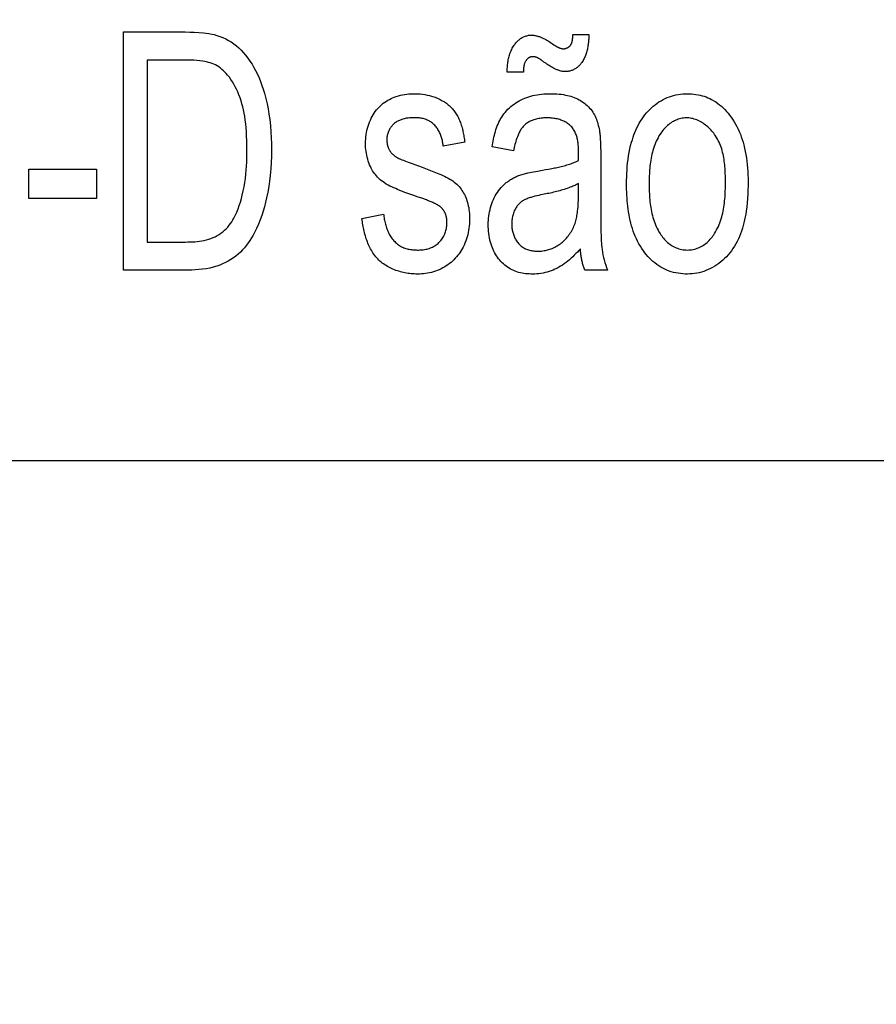
# Model space of a CAD drawing. Units: millimetres. Extents: x 0 to 1189, y 0 to 841.
# Drawn here: x 812 to 814, y 282 to 284 of the extents above; entities that cross this region are included whole.
import ezdxf

# ---------------------------------------------------------------- set-up
doc = ezdxf.new("R2010")
doc.units = ezdxf.units.MM
doc.header["$LTSCALE"] = 65.395
doc.layers.get('0').update_dxf_attribs({"linetype": 'CONTINUOUS'})
doc.layers.add('7_ALL_FEATURES', color=7, linetype='CONTINUOUS')
doc.layers.add('DEF_DRAFT_DIM', color=7, linetype='CONTINUOUS')
doc.styles.add('TEXTSTYLE_2', font='ar_wgl__.ttf')
doc.dimstyles.new('DIMSTYLE_4', dxfattribs={"dimtxt": 8.5, "dimasz": 3, "dimexe": 0.8, "dimexo": 0.2, "dimgap": 2.125, "dimtad": 1, "dimdec": 1, "dimlfac": 5, "dimdsep": 46, "dimtxsty": 'TEXTSTYLE_2', "dimblk": 'OPEN', "dimblk1": 'OPEN', "dimblk2": 'OPEN', "dimcen": 0.09, "dimazin": 2, "dimtp": 0.5, "dimtm": 0.5, "dimtfac": 1, "dimtdec": 1, "dimtofl": 0, "dimtmove": 0, "dimatfit": 3, "dimldrblk": 'OPEN', "dimfxl": 0, "dimtolj": 1, "dimarcsym": 0})

# ---------------------------------------------------------------- blocks, each defined once
blk = doc.blocks.new('*D14')
at = {"layer": 'DEF_DRAFT_DIM', "color": 2, "linetype": 'Continuous'}
for p, q in [((876.5159, 345.7268), (752.6792, 345.7268)), ((753.4792, 345.7268), (753.4792, 305.7268)), ((753.4792, 265.7268), (753.4792, 305.7268)), ((876.5159, 265.7268), (752.6792, 265.7268))]:
    blk.add_line(p, q, dxfattribs=at)
blk = doc.blocks.new('_NONE')
blk = doc.blocks.new('_OPEN')
at = {"color": 0, "linetype": 'ByBlock'}
for p, q in [((0, 0), (-1, 0.11667)), ((-1, -0.11667), (0, 0)), ((-1, 0), (0, 0))]:
    blk.add_line(p, q, dxfattribs=at)

msp = doc.modelspace()

# ---------------------------------------------------------------- linework, layer by layer
at = {"layer": '7_ALL_FEATURES', "color": 40, "linetype": 'Continuous'}
for p, q in [((812.1948, 283.9224), (812.1948, 284.4169)), ((812.1948, 284.4169), (812.3227, 284.4169)), ((813.1279, 284.4115), (813.1608, 284.4115)), ((813.0856, 284.3923), (813.0883, 284.3904)), ((813.0883, 284.3904), (813.0896, 284.3895)), ((812.244, 284.3585), (812.244, 283.9807)), ((812.322, 284.3585), (812.244, 284.3585)), ((813.0655, 284.3561), (813.064, 284.3571)), ((813.0676, 284.3545), (813.0655, 284.3561)), ((813.069, 284.3535), (813.0676, 284.3545)), ((813.025, 284.3336), (812.9913, 284.3336)), ((812.9031, 284.1881), (812.8585, 284.1801)), ((813.0044, 284.1704), (812.9598, 284.1784)), ((813.1853, 284.1714), (813.1854, 284.1642)), ((813.1854, 284.1642), (813.1854, 284.157)), ((813.1854, 284.157), (813.1854, 284.0725)), ((812.7919, 284.1443), (812.8151, 284.1359)), ((811.9985, 284.0708), (811.9985, 284.1319)), ((811.9985, 284.1319), (812.1386, 284.1319)), ((812.1386, 284.1319), (812.1386, 284.0708)), ((813.1392, 284.0799), (813.1392, 284.1021)), ((812.814, 284.0715), (812.8062, 284.0741)), ((812.1386, 284.0708), (811.9985, 284.0708)), ((812.6897, 284.0293), (812.7348, 284.0388)), ((813.1856, 284.0169), (813.1857, 284.0083)), ((812.244, 283.9807), (812.3233, 283.9807)), ((812.3288, 283.9224), (812.1948, 283.9224)), ((813.1998, 283.9224), (813.1521, 283.9224))]:
    msp.add_line(p, q, dxfattribs=at)
at = {"layer": '7_ALL_FEATURES', "color": 7, "linetype": 'Continuous'}
msp.add_line((806.6628, 283.5268), (823.6628, 283.5268), dxfattribs=at)
at = {"layer": '7_ALL_FEATURES', "color": 40, "linetype": 'Continuous'}
for points in [[(812.3227, 284.4169), (812.3323, 284.4168), (812.3419, 284.4165), (812.3514, 284.416), (812.361, 284.4151), (812.3666, 284.4144), (812.3723, 284.4136), (812.3779, 284.4126), (812.3834, 284.4113), (812.3889, 284.4098), (812.3951, 284.4078), (812.4012, 284.4054), (812.4071, 284.4026), (812.4129, 284.3995), (812.4185, 284.3961), (812.4239, 284.3923), (812.4291, 284.3882), (812.4341, 284.3838), (812.4389, 284.3792), (812.4434, 284.3743), (812.4484, 284.3686), (812.453, 284.3626), (812.4574, 284.3564), (812.4616, 284.35), (812.4654, 284.3434), (812.4691, 284.3368), (812.4728, 284.3292), (812.4762, 284.3216), (812.4794, 284.3138), (812.4823, 284.3059), (812.4849, 284.2979), (812.4873, 284.2899), (812.4902, 284.279), (812.4928, 284.268), (812.4949, 284.257), (812.4968, 284.2459), (812.4983, 284.2348), (812.4997, 284.2223), (812.5007, 284.2098), (812.5014, 284.1973), (812.5018, 284.1848), (812.502, 284.1723), (812.5019, 284.159), (812.5014, 284.1457), (812.5006, 284.1324), (812.4995, 284.1192), (812.4981, 284.1074), (812.4964, 284.0957), (812.4944, 284.0841), (812.492, 284.0725), (812.4898, 284.0632), (812.4874, 284.0539), (812.4847, 284.0447), (812.4818, 284.0357), (812.4785, 284.0267), (812.4749, 284.0178), (812.471, 284.0091), (812.4667, 284.0005), (812.4637, 283.9949), (812.4605, 283.9895), (812.4572, 283.9841), (812.4537, 283.9789), (812.4499, 283.9739), (812.446, 283.969), (812.4419, 283.9643), (812.4375, 283.9598), (812.4329, 283.9556), (812.428, 283.9515), (812.4229, 283.9478), (812.4176, 283.9442), (812.412, 283.941), (812.4064, 283.9381), (812.4006, 283.9354), (812.3946, 283.933), (812.3886, 283.9308), (812.3813, 283.9287), (812.374, 283.9268), (812.3665, 283.9254), (812.359, 283.9242), (812.3515, 283.9234), (812.3439, 283.9228), (812.3364, 283.9225), (812.3288, 283.9224)], [(812.9913, 284.3336), (812.9913, 284.3361), (812.9913, 284.3387), (812.9914, 284.3412), (812.9916, 284.3437), (812.9918, 284.3463), (812.992, 284.3488), (812.9923, 284.3514), (812.9926, 284.3539), (812.993, 284.3565), (812.9935, 284.359), (812.994, 284.3615), (812.9946, 284.364), (812.9953, 284.3664), (812.996, 284.3689), (812.9968, 284.3713), (812.9976, 284.3737), (812.9986, 284.3761), (812.9996, 284.3784), (813.0006, 284.3807), (813.0018, 284.383), (813.003, 284.3852), (813.0043, 284.3873), (813.0057, 284.3895), (813.0068, 284.391), (813.008, 284.3926), (813.0092, 284.3941), (813.0104, 284.3955), (813.0117, 284.397), (813.013, 284.3983), (813.0144, 284.3996), (813.0159, 284.4009), (813.0174, 284.4021), (813.0189, 284.4032), (813.0205, 284.4043), (813.0222, 284.4052), (813.0237, 284.4061), (813.0253, 284.4069), (813.027, 284.4076), (813.0287, 284.4082), (813.0304, 284.4088), (813.0321, 284.4092), (813.0338, 284.4096), (813.0356, 284.41), (813.0374, 284.4102), (813.0392, 284.4104), (813.0409, 284.4105), (813.0427, 284.4104), (813.0444, 284.4104), (813.0462, 284.4102), (813.0479, 284.4099), (813.0496, 284.4096), (813.0513, 284.4092), (813.053, 284.4088), (813.0547, 284.4083), (813.0564, 284.4078), (813.058, 284.4072), (813.0597, 284.4066), (813.0613, 284.4059), (813.0638, 284.4048), (813.0664, 284.4036), (813.0689, 284.4023), (813.0713, 284.401), (813.0738, 284.3997), (813.0762, 284.3983), (813.0785, 284.3968), (813.0809, 284.3953), (813.0832, 284.3938), (813.0856, 284.3923)], [(813.1608, 284.4115), (813.1607, 284.4092), (813.1607, 284.4069), (813.1606, 284.4046), (813.1604, 284.4022), (813.1603, 284.3999), (813.1601, 284.3976), (813.1598, 284.3952), (813.1596, 284.3929), (813.1593, 284.3905), (813.1589, 284.3882), (813.1585, 284.3859), (813.1581, 284.3836), (813.1576, 284.3813), (813.1571, 284.379), (813.1565, 284.3768), (813.1559, 284.3745), (813.1552, 284.3723), (813.1545, 284.3701), (813.1537, 284.3679), (813.1528, 284.3658), (813.1519, 284.3637), (813.1509, 284.3616), (813.1498, 284.3596), (813.1487, 284.3576), (813.1474, 284.3557), (813.1461, 284.3538), (813.1451, 284.3523), (813.144, 284.3509), (813.1429, 284.3495), (813.1417, 284.3482), (813.1404, 284.3469), (813.1391, 284.3457), (813.1378, 284.3445), (813.1364, 284.3433), (813.135, 284.3422), (813.1336, 284.3412), (813.1321, 284.3402), (813.1305, 284.3394), (813.129, 284.3386), (813.1275, 284.3379), (813.1259, 284.3372), (813.1243, 284.3366), (813.1227, 284.3361), (813.1211, 284.3357), (813.1194, 284.3353), (813.1178, 284.335), (813.1161, 284.3348), (813.1144, 284.3346), (813.1127, 284.3346), (813.1111, 284.3346), (813.1093, 284.3347), (813.1076, 284.3348), (813.1059, 284.3351), (813.1042, 284.3354), (813.1025, 284.3358), (813.1008, 284.3363), (813.0991, 284.3368), (813.0975, 284.3374), (813.0958, 284.338), (813.0942, 284.3386), (813.0926, 284.3393), (813.0901, 284.3405), (813.0876, 284.3417), (813.0852, 284.343), (813.0828, 284.3444), (813.0804, 284.3458), (813.0781, 284.3472), (813.0758, 284.3487), (813.0735, 284.3503), (813.0712, 284.3519), (813.069, 284.3535)], [(813.0896, 284.3895), (813.0903, 284.389), (813.091, 284.3886), (813.0918, 284.3881), (813.0925, 284.3876), (813.0932, 284.3872), (813.0939, 284.3868), (813.0946, 284.3863), (813.0954, 284.3859), (813.0961, 284.3855), (813.0969, 284.3851), (813.0976, 284.3848), (813.0984, 284.3844), (813.0991, 284.3841), (813.0999, 284.3838), (813.1006, 284.3835), (813.1014, 284.3832), (813.1022, 284.383), (813.103, 284.3828), (813.1037, 284.3826), (813.1045, 284.3824), (813.1053, 284.3823), (813.1061, 284.3822), (813.1069, 284.3821), (813.1077, 284.3821), (813.1085, 284.3821), (813.1093, 284.3822), (813.1101, 284.3822), (813.1108, 284.3823), (813.1116, 284.3825), (813.1124, 284.3827), (813.1131, 284.3829), (813.1139, 284.3831), (813.1146, 284.3834), (813.1153, 284.3837), (813.1161, 284.384), (813.1168, 284.3844), (813.1175, 284.3847), (813.1181, 284.3852), (813.1188, 284.3856), (813.1194, 284.386), (813.12, 284.3865), (813.1206, 284.387), (813.1211, 284.3876), (813.1217, 284.3881), (813.1222, 284.3887), (813.1226, 284.3893), (813.1231, 284.3899), (813.1235, 284.3906), (813.1239, 284.3912), (813.1242, 284.3919), (813.1245, 284.3926), (813.1248, 284.3933), (813.1251, 284.394), (813.1254, 284.3948), (813.1256, 284.3955), (813.1258, 284.3963), (813.126, 284.3971), (813.1262, 284.3978), (813.1264, 284.3986), (813.1265, 284.3994), (813.1267, 284.4002), (813.1268, 284.401), (813.1269, 284.4018), (813.127, 284.4026), (813.1271, 284.4035), (813.1272, 284.4043), (813.1273, 284.4051), (813.1273, 284.4059), (813.1276, 284.4091)], [(813.1276, 284.4091), (813.1277, 284.4099), (813.1278, 284.4107), (813.1279, 284.4115)], [(813.064, 284.3571), (813.0633, 284.3577), (813.0625, 284.3582), (813.0618, 284.3587), (813.061, 284.3592), (813.0603, 284.3597), (813.0595, 284.3602), (813.0588, 284.3607), (813.058, 284.3612), (813.0572, 284.3616), (813.0565, 284.3621), (813.0557, 284.3625), (813.0549, 284.3629), (813.0541, 284.3633), (813.0533, 284.3636), (813.0525, 284.3639), (813.0517, 284.3643), (813.0509, 284.3645), (813.0501, 284.3648), (813.0492, 284.365), (813.0484, 284.3652), (813.0476, 284.3653), (813.0467, 284.3654), (813.0459, 284.3655), (813.045, 284.3656), (813.0442, 284.3656), (813.0434, 284.3655), (813.0427, 284.3655), (813.042, 284.3654), (813.0413, 284.3652), (813.0405, 284.3651), (813.0398, 284.3649), (813.0391, 284.3647), (813.0384, 284.3644), (813.0378, 284.3642), (813.0371, 284.3638), (813.0364, 284.3635), (813.0358, 284.3631), (813.0351, 284.3627), (813.0345, 284.3622), (813.0339, 284.3617), (813.0333, 284.3612), (813.0328, 284.3606), (813.0322, 284.36), (813.0317, 284.3594), (813.0312, 284.3588), (813.0307, 284.3582), (813.0303, 284.3575), (813.0297, 284.3567), (813.0292, 284.3558), (813.0287, 284.3549), (813.0283, 284.3539), (813.0279, 284.353), (813.0275, 284.352), (813.0272, 284.3511), (813.0268, 284.3501), (813.0266, 284.3491), (813.0263, 284.3481), (813.0261, 284.3471), (813.0259, 284.3461), (813.0257, 284.345), (813.0255, 284.344), (813.0254, 284.343), (813.0253, 284.3419), (813.0252, 284.3409), (813.0251, 284.3398), (813.025, 284.3388), (813.025, 284.3378), (813.025, 284.3367), (813.0249, 284.3357), (813.025, 284.3346), (813.025, 284.3336)], [(812.3233, 283.9807), (812.3282, 283.9808), (812.3331, 283.9809), (812.338, 283.981), (812.3429, 283.9813), (812.3478, 283.9818), (812.3527, 283.9823), (812.3575, 283.9831), (812.3623, 283.984), (812.3671, 283.9851), (812.3717, 283.9864), (812.3763, 283.988), (812.3809, 283.9898), (812.3851, 283.9918), (812.3893, 283.994), (812.3933, 283.9965), (812.3972, 283.9992), (812.4009, 284.0021), (812.4045, 284.0052), (812.408, 284.0084), (812.4112, 284.0119), (812.4142, 284.0155), (812.4169, 284.0191), (812.4194, 284.0228), (812.4218, 284.0266), (812.424, 284.0305), (812.426, 284.0345), (812.428, 284.0386), (812.4298, 284.0427), (812.4326, 284.0496), (812.4352, 284.0567), (812.4375, 284.0637), (812.4396, 284.0709), (812.4415, 284.0781), (812.4435, 284.0867), (812.4452, 284.0953), (812.4466, 284.104), (812.4478, 284.1128), (812.4488, 284.1215), (812.4496, 284.1298), (812.4502, 284.1381), (812.4506, 284.1464), (812.4509, 284.1553), (812.4511, 284.1643), (812.4512, 284.1733), (812.4511, 284.1824), (812.4509, 284.1916), (812.4505, 284.2007), (812.45, 284.2099), (812.4494, 284.2179), (812.4486, 284.2259), (812.4476, 284.2339), (812.4464, 284.2419), (812.4453, 284.2484), (812.4439, 284.2549), (812.4425, 284.2613), (812.4408, 284.2677), (812.4389, 284.2741), (812.4369, 284.2803), (812.4346, 284.2865), (812.4321, 284.2926), (812.4296, 284.2979), (812.427, 284.3031), (812.4242, 284.3082), (812.4212, 284.3132), (812.418, 284.3181), (812.4146, 284.3228), (812.4109, 284.3274), (812.4082, 284.3305), (812.4053, 284.3336), (812.4024, 284.3365), (812.3993, 284.3393), (812.396, 284.3419), (812.3927, 284.3443), (812.3892, 284.3465), (812.3856, 284.3484), (812.3821, 284.35), (812.3786, 284.3514), (812.3749, 284.3526), (812.3712, 284.3537), (812.3674, 284.3546), (812.3636, 284.3553), (812.3598, 284.356), (812.3535, 284.3568), (812.3472, 284.3575), (812.3409, 284.358), (812.3346, 284.3583), (812.3283, 284.3584), (812.322, 284.3585)], [(812.8062, 284.0741), (812.7976, 284.0771), (812.7891, 284.0801), (812.7806, 284.0832), (812.7722, 284.0865), (812.7638, 284.0899), (812.7598, 284.0916), (812.7558, 284.0933), (812.7519, 284.0951), (812.748, 284.097), (812.7442, 284.099), (812.7404, 284.1011), (812.7367, 284.1034), (812.7336, 284.1055), (812.7306, 284.1077), (812.7277, 284.1101), (812.7249, 284.1126), (812.7222, 284.1153), (812.7197, 284.118), (812.7176, 284.1206), (812.7156, 284.1232), (812.7137, 284.1259), (812.712, 284.1287), (812.7103, 284.1315), (812.7088, 284.1344), (812.7073, 284.1374), (812.7057, 284.1412), (812.7042, 284.145), (812.7028, 284.1489), (812.7017, 284.1528), (812.7006, 284.1568), (812.6997, 284.1608), (812.699, 284.1649), (812.6983, 284.169), (812.6979, 284.1731), (812.6975, 284.1772), (812.6973, 284.1814), (812.6973, 284.1855), (812.6974, 284.1901), (812.6976, 284.1946), (812.698, 284.1992), (812.6986, 284.2037), (812.6993, 284.2081), (812.7002, 284.2126), (812.7013, 284.217), (812.7025, 284.2213), (812.7039, 284.2256), (812.7055, 284.2299), (812.7072, 284.2338), (812.709, 284.2376), (812.7109, 284.2413), (812.713, 284.2449), (812.7153, 284.2485), (812.7175, 284.2518), (812.7199, 284.2549), (812.7225, 284.258), (812.7252, 284.2609), (812.728, 284.2637), (812.7309, 284.2664), (812.734, 284.2689), (812.7372, 284.2712), (812.7405, 284.2734), (812.7437, 284.2753), (812.7469, 284.277), (812.7502, 284.2786), (812.7535, 284.2801), (812.7569, 284.2814), (812.7611, 284.2829), (812.7654, 284.2842), (812.7697, 284.2854), (812.7741, 284.2863), (812.7785, 284.2871), (812.7829, 284.2878), (812.7874, 284.2883), (812.7919, 284.2886), (812.7964, 284.2887), (812.8012, 284.2887), (812.806, 284.2886), (812.8108, 284.2882), (812.8156, 284.2877), (812.8203, 284.287), (812.825, 284.286), (812.8297, 284.285), (812.8343, 284.2837), (812.8389, 284.2822)], [(812.8389, 284.2822), (812.8416, 284.2812), (812.8442, 284.2802), (812.8469, 284.2791), (812.8495, 284.2779), (812.8521, 284.2766), (812.8543, 284.2755), (812.8565, 284.2742), (812.8587, 284.273), (812.8609, 284.2716), (812.863, 284.2702), (812.865, 284.2688), (812.8671, 284.2672), (812.869, 284.2656), (812.871, 284.264), (812.8728, 284.2623), (812.8745, 284.2606), (812.8762, 284.2589), (812.8777, 284.2572), (812.8793, 284.2554), (812.8808, 284.2535), (812.8822, 284.2516), (812.8836, 284.2497), (812.8849, 284.2477), (812.8861, 284.2457), (812.8873, 284.2437), (812.8887, 284.2412), (812.8899, 284.2388), (812.8911, 284.2363), (812.8922, 284.2338), (812.8932, 284.2312), (812.8942, 284.2287), (812.8951, 284.2261), (812.896, 284.2234), (812.8968, 284.2208), (812.8975, 284.2181), (812.8982, 284.2154), (812.8989, 284.2127), (812.8995, 284.21), (812.9, 284.2073), (812.9006, 284.2045), (812.901, 284.2018), (812.9015, 284.1991), (812.9019, 284.1963), (812.9023, 284.1936), (812.9027, 284.1909), (812.9031, 284.1881)], [(812.9598, 284.1784), (812.9605, 284.1824), (812.9612, 284.1864), (812.9619, 284.1904), (812.9627, 284.1944), (812.9636, 284.1984), (812.9646, 284.2024), (812.9656, 284.2064), (812.9667, 284.2103), (812.9679, 284.2142), (812.9693, 284.218), (812.9707, 284.2218), (812.9723, 284.2256), (812.9739, 284.2293), (812.9758, 284.2329), (812.9777, 284.2364), (812.9798, 284.2399), (812.9821, 284.2434), (812.9846, 284.2468), (812.9873, 284.25), (812.99, 284.2532), (812.9929, 284.2563), (812.996, 284.2592), (812.9991, 284.262), (813.0024, 284.2647), (813.0058, 284.2673), (813.0092, 284.2697), (813.0128, 284.2719), (813.0164, 284.2741), (813.0202, 284.276), (813.0241, 284.2778), (813.028, 284.2795), (813.032, 284.281), (813.0361, 284.2824), (813.0402, 284.2836), (813.0444, 284.2847), (813.0486, 284.2856), (813.0532, 284.2864), (813.0578, 284.2872), (813.0624, 284.2877), (813.0671, 284.2882), (813.0718, 284.2885), (813.0765, 284.2887), (813.0812, 284.2887), (813.0857, 284.2887), (813.0902, 284.2886), (813.0946, 284.2883), (813.0991, 284.288), (813.1036, 284.2875), (813.108, 284.2868), (813.1124, 284.286), (813.1161, 284.2852), (813.1197, 284.2843), (813.1233, 284.2833), (813.1268, 284.2822), (813.1303, 284.2809), (813.1338, 284.2795), (813.1372, 284.2779), (813.1403, 284.2763), (813.1434, 284.2745), (813.1464, 284.2727), (813.1493, 284.2707), (813.1521, 284.2686), (813.1548, 284.2664), (813.1575, 284.264), (813.16, 284.2616), (813.1624, 284.259), (813.1647, 284.2564), (813.1668, 284.2536), (813.1688, 284.2507), (813.1706, 284.2479), (813.1722, 284.2449), (813.1737, 284.2419), (813.1751, 284.2388), (813.1764, 284.2357), (813.1775, 284.2325), (813.1786, 284.2293), (813.1795, 284.226), (813.1804, 284.2227), (813.1812, 284.2194), (813.1819, 284.2161), (813.1825, 284.2127), (813.183, 284.2094)], [(813.2391, 284.1015), (813.2391, 284.1088), (813.2393, 284.116), (813.2396, 284.1233), (813.24, 284.1306), (813.2405, 284.1379), (813.2412, 284.1451), (813.2421, 284.1524), (813.2432, 284.1596), (813.2444, 284.1668), (813.2459, 284.1739), (813.2475, 284.181), (813.2494, 284.1881), (813.251, 284.1932), (813.2526, 284.1982), (813.2544, 284.2032), (813.2564, 284.2081), (813.2584, 284.213), (813.2606, 284.2178), (813.263, 284.2226), (813.2655, 284.2272), (813.2682, 284.2318), (813.2711, 284.2362), (813.2741, 284.2406), (813.2772, 284.2448), (813.2806, 284.2489), (813.2838, 284.2525), (813.2873, 284.2561), (813.2908, 284.2595), (813.2945, 284.2628), (813.2983, 284.2659), (813.3022, 284.2688), (813.3063, 284.2716), (813.3105, 284.2742), (813.3148, 284.2766), (813.3191, 284.2787), (813.3234, 284.2806), (813.3278, 284.2823), (813.3322, 284.2838), (813.3367, 284.2851), (813.3412, 284.2862), (813.346, 284.2872), (813.3508, 284.2879), (813.3556, 284.2884), (813.3604, 284.2886), (813.3652, 284.2887), (813.3697, 284.2887), (813.3741, 284.2884), (813.3786, 284.288), (813.383, 284.2874), (813.3873, 284.2867), (813.3917, 284.2857), (813.3958, 284.2846), (813.3999, 284.2834), (813.4039, 284.2819), (813.4079, 284.2803), (813.4118, 284.2786), (813.4156, 284.2766), (813.4199, 284.2742), (813.4241, 284.2715), (813.4282, 284.2687), (813.4321, 284.2657), (813.4359, 284.2625), (813.4396, 284.2591), (813.4431, 284.2556), (813.4465, 284.252), (813.4498, 284.2482), (813.4529, 284.2443), (813.4559, 284.2403), (813.4592, 284.2355), (813.4624, 284.2306), (813.4653, 284.2256), (813.468, 284.2205), (813.4706, 284.2153), (813.473, 284.21), (813.4752, 284.2047), (813.4772, 284.1992), (813.4791, 284.1938), (813.4808, 284.1882), (813.4823, 284.1826), (813.484, 284.1759), (813.4855, 284.169), (813.4868, 284.1622), (813.4879, 284.1553), (813.4888, 284.1483), (813.4896, 284.1414), (813.4901, 284.1344), (813.4906, 284.1274), (813.4909, 284.1205), (813.4911, 284.1135), (813.4911, 284.1065)], [(812.8585, 284.1801), (812.8582, 284.1823), (812.8579, 284.1845), (812.8575, 284.1867), (812.8571, 284.189), (812.8567, 284.1912), (812.8561, 284.1934), (812.8556, 284.1956), (812.8549, 284.1978), (812.8542, 284.2), (812.8535, 284.2021), (812.8527, 284.2042), (812.8518, 284.2063), (812.8509, 284.2084), (812.8498, 284.2104), (812.8488, 284.2124), (812.8476, 284.2143), (812.8464, 284.2162), (812.8451, 284.2181), (812.8438, 284.2198), (812.8424, 284.2215), (812.8408, 284.2232), (812.8393, 284.2247), (812.8378, 284.2261), (812.8361, 284.2275), (812.8344, 284.2288), (812.8327, 284.23), (812.8309, 284.2312), (812.829, 284.2322), (812.8272, 284.2332), (812.8252, 284.2341), (812.8233, 284.2349), (812.8212, 284.2357), (812.8191, 284.2363), (812.817, 284.2369), (812.8149, 284.2373), (812.8128, 284.2377), (812.8106, 284.2381), (812.8084, 284.2383), (812.8063, 284.2385), (812.8041, 284.2387), (812.8019, 284.2388), (812.7997, 284.2388), (812.7974, 284.2389), (812.7951, 284.2388), (812.7928, 284.2388), (812.7905, 284.2387), (812.7883, 284.2385), (812.786, 284.2382), (812.7838, 284.2379), (812.7815, 284.2376), (812.7793, 284.2371), (812.7771, 284.2366), (812.7749, 284.236), (812.7727, 284.2354), (812.771, 284.2347), (812.7692, 284.234), (812.7674, 284.2333), (812.7657, 284.2325), (812.764, 284.2316), (812.7624, 284.2307), (812.7607, 284.2296), (812.7592, 284.2286), (812.7577, 284.2274), (812.7562, 284.2262), (812.7548, 284.225), (812.7535, 284.2237), (812.7523, 284.2223), (812.7511, 284.2209), (812.75, 284.2195), (812.7489, 284.218), (812.748, 284.2165), (812.747, 284.2149), (812.7462, 284.2132), (812.7454, 284.2116), (812.7447, 284.2099), (812.744, 284.2081), (812.7434, 284.2062), (812.7428, 284.2043), (812.7424, 284.2023), (812.742, 284.2004), (812.7417, 284.1984), (812.7415, 284.1965), (812.7414, 284.1945), (812.7413, 284.1925), (812.7414, 284.1905), (812.7415, 284.1885), (812.7418, 284.1865)], [(813.1394, 284.1656), (813.1394, 284.1678), (813.1394, 284.1701), (813.1393, 284.1724), (813.1392, 284.1747), (813.1391, 284.177), (813.139, 284.1794), (813.1388, 284.1817), (813.1386, 284.184), (813.1383, 284.1864), (813.138, 284.1887), (813.1376, 284.191), (813.1372, 284.1933), (813.1367, 284.1955), (813.1362, 284.1978), (813.1356, 284.2), (813.1349, 284.2021), (813.1341, 284.2043), (813.1333, 284.2064), (813.1324, 284.2084), (813.1314, 284.2104), (813.1303, 284.2124), (813.1292, 284.2143), (813.1279, 284.2161), (813.1266, 284.2179), (813.1251, 284.2196), (813.1236, 284.2212), (813.122, 284.2227), (813.1203, 284.2242), (813.1186, 284.2256), (813.1167, 284.2269), (813.1148, 284.2282), (813.1129, 284.2293), (813.1109, 284.2304), (813.1089, 284.2315), (813.1069, 284.2324), (813.1048, 284.2333), (813.1025, 284.2341), (813.1002, 284.2349), (813.0978, 284.2356), (813.0955, 284.2362), (813.0931, 284.2367), (813.0908, 284.2371), (813.0881, 284.2375), (813.0854, 284.2379), (813.0827, 284.2381), (813.0801, 284.2383), (813.0774, 284.2384), (813.0746, 284.2384), (813.0721, 284.2384), (813.0695, 284.2384), (813.0669, 284.2383), (813.0643, 284.2381), (813.0618, 284.2378), (813.0592, 284.2375), (813.0567, 284.2371), (813.0541, 284.2367), (813.0516, 284.2361), (813.0491, 284.2354), (813.0466, 284.2347), (813.0447, 284.234), (813.0428, 284.2332), (813.0408, 284.2324), (813.039, 284.2315), (813.0371, 284.2306), (813.0353, 284.2296), (813.0336, 284.2285), (813.0318, 284.2273), (813.0302, 284.2261), (813.0286, 284.2248), (813.0271, 284.2234), (813.0257, 284.2219), (813.0243, 284.2204), (813.023, 284.2188), (813.0217, 284.2172), (813.0206, 284.2155), (813.0194, 284.2138), (813.0184, 284.212), (813.0173, 284.2102), (813.0164, 284.2083), (813.0155, 284.2064), (813.0146, 284.2046), (813.0138, 284.2026), (813.0125, 284.1995), (813.0113, 284.1963), (813.0102, 284.1932), (813.0092, 284.1899), (813.0082, 284.1867), (813.0073, 284.1835), (813.0065, 284.1802), (813.0058, 284.177), (813.0051, 284.1737), (813.0044, 284.1704)], [(813.4443, 284.1037), (813.4443, 284.1074), (813.4443, 284.1111), (813.4442, 284.1148), (813.4441, 284.1185), (813.444, 284.1223), (813.4439, 284.1261), (813.4437, 284.1298), (813.4434, 284.1336), (813.4432, 284.1373), (813.4428, 284.1411), (813.4424, 284.1448), (813.4419, 284.1486), (813.4414, 284.1523), (813.4408, 284.156), (813.4401, 284.1597), (813.4393, 284.1633), (813.4384, 284.1669), (813.4375, 284.1705), (813.4364, 284.1741), (813.4352, 284.1776), (813.434, 284.1811), (813.4326, 284.1846), (813.4311, 284.188), (813.4294, 284.1913), (813.4277, 284.1946), (813.4258, 284.1979), (813.4238, 284.2011), (813.4216, 284.2042), (813.4199, 284.2066), (813.418, 284.2089), (813.4161, 284.2112), (813.414, 284.2135), (813.4119, 284.2157), (813.4098, 284.2178), (813.4075, 284.2198), (813.4052, 284.2218), (813.4029, 284.2237), (813.4004, 284.2255), (813.398, 284.2272), (813.3954, 284.2288), (813.3929, 284.2303), (813.3902, 284.2317), (813.3876, 284.233), (813.3849, 284.2342), (813.3822, 284.2352), (813.3794, 284.2361), (813.3766, 284.2369), (813.3738, 284.2375), (813.371, 284.238), (813.3681, 284.2383), (813.3652, 284.2384), (813.3625, 284.2384), (813.3598, 284.2383), (813.3571, 284.238), (813.3544, 284.2376), (813.3517, 284.2371), (813.3491, 284.2364), (813.3464, 284.2356), (813.3438, 284.2347), (813.3413, 284.2337), (813.3388, 284.2325), (813.3363, 284.2313), (813.3339, 284.23), (813.3314, 284.2283), (813.3289, 284.2266), (813.3265, 284.2248), (813.3241, 284.2228), (813.3219, 284.2208), (813.3197, 284.2187), (813.3177, 284.2164), (813.3157, 284.2142), (813.3137, 284.2118), (813.3119, 284.2094), (813.3101, 284.2069), (813.3085, 284.2044), (813.3063, 284.2009), (813.3043, 284.1974), (813.3024, 284.1938), (813.3007, 284.1902), (813.299, 284.1864), (813.2975, 284.1827), (813.2961, 284.1788), (813.2949, 284.175), (813.2937, 284.171), (813.2926, 284.1671), (813.2916, 284.1631), (813.2908, 284.159), (813.29, 284.155), (813.2893, 284.1509), (813.2886, 284.1468), (813.2881, 284.1427), (813.2876, 284.1386), (813.2872, 284.1344), (813.2869, 284.1303), (813.2866, 284.1261), (813.2864, 284.122), (813.2862, 284.1179), (813.2861, 284.1137), (813.286, 284.1096), (813.2859, 284.1056), (813.2859, 284.1015)], [(813.183, 284.2094), (813.1833, 284.2076), (813.1835, 284.2057), (813.1837, 284.2038), (813.1839, 284.202), (813.184, 284.2001), (813.1843, 284.1965), (813.1845, 284.1929), (813.1847, 284.1893), (813.1849, 284.1857), (813.185, 284.1821), (813.1851, 284.1785), (813.1852, 284.175), (813.1853, 284.1714)], [(812.7418, 284.1865), (812.7419, 284.1855), (812.7421, 284.1845), (812.7423, 284.1835), (812.7425, 284.1825), (812.7428, 284.1815), (812.743, 284.1806), (812.7433, 284.1796), (812.7436, 284.1786), (812.744, 284.1777), (812.7443, 284.1768), (812.7447, 284.1758), (812.7451, 284.1749), (812.7456, 284.174), (812.746, 284.1731), (812.7465, 284.1722), (812.747, 284.1713), (812.7476, 284.1704), (812.7481, 284.1696), (812.7487, 284.1687), (812.7493, 284.1679), (812.75, 284.167), (812.7506, 284.1662), (812.7513, 284.1654), (812.752, 284.1647), (812.7528, 284.1639), (812.7535, 284.1631), (812.7543, 284.1624), (812.755, 284.1617), (812.7558, 284.161), (812.7566, 284.1603), (812.7575, 284.1597), (812.7583, 284.1591), (812.7591, 284.1584), (812.76, 284.1578), (812.7609, 284.1573), (812.7617, 284.1567), (812.7626, 284.1562), (812.7635, 284.1556), (812.7644, 284.1551)], [(812.7644, 284.1551), (812.7654, 284.1547), (812.7665, 284.1542), (812.7675, 284.1537), (812.7685, 284.1533), (812.7695, 284.1529), (812.7727, 284.1516), (812.7759, 284.1504), (812.7791, 284.1491), (812.7823, 284.1479), (812.7855, 284.1467), (812.7919, 284.1443)], [(812.8151, 284.1359), (812.8253, 284.1321), (812.8356, 284.1281), (812.8458, 284.124), (812.8497, 284.1225), (812.8536, 284.1208), (812.8574, 284.1192), (812.8612, 284.1174), (812.8649, 284.1156), (812.8686, 284.1136), (812.8723, 284.1115), (812.8753, 284.1096), (812.8783, 284.1075), (812.8812, 284.1053), (812.884, 284.103), (812.8867, 284.1006), (812.8893, 284.098), (812.8915, 284.0957), (812.8936, 284.0932), (812.8955, 284.0906), (812.8974, 284.088), (812.8991, 284.0852), (812.9007, 284.0824), (812.9023, 284.0796), (812.9038, 284.0764), (812.9052, 284.0731), (812.9065, 284.0698), (812.9077, 284.0664), (812.9087, 284.063), (812.9097, 284.0596), (812.9105, 284.0561), (812.9113, 284.0521), (812.9119, 284.048), (812.9124, 284.044), (812.9128, 284.0399), (812.913, 284.0358), (812.9132, 284.0317), (812.9132, 284.0276), (812.9131, 284.023), (812.9128, 284.0185), (812.9124, 284.014), (812.9118, 284.0094), (812.9111, 284.0049), (812.9103, 284.0004), (812.9093, 283.996), (812.9081, 283.9916), (812.9068, 283.9872), (812.9053, 283.9829), (812.9036, 283.9787), (812.9018, 283.9745), (812.8998, 283.9704), (812.8979, 283.9668), (812.8958, 283.9633), (812.8936, 283.9598), (812.8913, 283.9565), (812.8888, 283.9532), (812.8862, 283.95), (812.8835, 283.947), (812.8807, 283.944), (812.8777, 283.9412), (812.8747, 283.9385), (812.8715, 283.9359), (812.8683, 283.9334), (812.8649, 283.9311), (812.8615, 283.929), (812.8578, 283.9269), (812.854, 283.925), (812.8501, 283.9232), (812.8462, 283.9216), (812.8422, 283.9202), (812.8382, 283.9189), (812.8341, 283.9178), (812.8299, 283.9169), (812.8257, 283.916), (812.8216, 283.9154), (812.8173, 283.9149), (812.8131, 283.9145), (812.8089, 283.9143), (812.8047, 283.9142)], [(813.0539, 284.1282), (813.0643, 284.1299), (813.0707, 284.131), (813.0772, 284.1322), (813.0836, 284.1334), (813.0893, 284.1346)], [(813.0893, 284.1346), (813.0922, 284.1351), (813.095, 284.1358), (813.0979, 284.1364), (813.1007, 284.137), (813.1035, 284.1377), (813.1064, 284.1384), (813.1092, 284.1391), (813.112, 284.1399), (813.1148, 284.1407), (813.1176, 284.1415), (813.1203, 284.1424), (813.1231, 284.1433), (813.1258, 284.1442), (813.1285, 284.1452), (813.1312, 284.1463), (813.1339, 284.1474), (813.1366, 284.1485), (813.1392, 284.1497)], [(812.9787, 284.0938), (812.9801, 284.0953), (812.9816, 284.0969), (812.983, 284.0984), (812.9846, 284.0998), (812.9862, 284.1013), (812.9878, 284.1027), (812.9894, 284.104), (812.9911, 284.1053), (812.9929, 284.1066), (812.9946, 284.1079), (812.9964, 284.1091), (812.9982, 284.1103), (813, 284.1114), (813.0021, 284.1126), (813.0042, 284.1138), (813.0063, 284.1149), (813.0085, 284.1159), (813.0107, 284.117), (813.0129, 284.1179), (813.0151, 284.1188), (813.0173, 284.1197), (813.0197, 284.1205), (813.0221, 284.1212), (813.0245, 284.1219), (813.0269, 284.1226), (813.0293, 284.1232), (813.0317, 284.1238), (813.0342, 284.1243), (813.0381, 284.1252), (813.042, 284.126), (813.046, 284.1268), (813.0499, 284.1275), (813.0539, 284.1282)], [(813.1431, 283.9666), (813.14, 283.9633), (813.1369, 283.9599), (813.1338, 283.9566), (813.1306, 283.9534), (813.1273, 283.9502), (813.1239, 283.9471), (813.1205, 283.9441), (813.117, 283.9411), (813.1134, 283.9383), (813.1098, 283.9356), (813.106, 283.933), (813.1022, 283.9306), (813.0983, 283.9283), (813.0943, 283.9261), (813.0904, 283.9242), (813.0864, 283.9225), (813.0824, 283.9209), (813.0783, 283.9195), (813.0741, 283.9183), (813.0699, 283.9172), (813.0657, 283.9163), (813.0614, 283.9156), (813.0571, 283.915), (813.0527, 283.9146), (813.0483, 283.9143), (813.044, 283.9142), (813.0403, 283.9143), (813.0366, 283.9144), (813.033, 283.9147), (813.0293, 283.915), (813.0257, 283.9155), (813.0221, 283.9161), (813.0186, 283.9169), (813.015, 283.9178), (813.0115, 283.9189), (813.0081, 283.9201), (813.0048, 283.9215), (813.0015, 283.923), (812.9982, 283.9247), (812.9951, 283.9265), (812.992, 283.9285), (812.9891, 283.9306), (812.9862, 283.9329), (812.9834, 283.9353), (812.9808, 283.9378), (812.9782, 283.9404), (812.9758, 283.9432), (812.9734, 283.9461), (812.9712, 283.9491), (812.9691, 283.9522), (812.9671, 283.9554), (812.9652, 283.9587), (812.9635, 283.962), (812.9619, 283.9654), (812.9605, 283.9689), (812.9591, 283.9724), (812.9579, 283.976), (812.9566, 283.9804), (812.9554, 283.9848), (812.9544, 283.9893), (812.9536, 283.9939), (812.953, 283.9984), (812.9525, 284.003), (812.9522, 284.0076), (812.952, 284.0122), (812.952, 284.0168), (812.9521, 284.0213), (812.9523, 284.0258), (812.9527, 284.0303), (812.9532, 284.0347), (812.9538, 284.0392), (812.9546, 284.0436), (812.9556, 284.0479), (812.9567, 284.0523), (812.958, 284.0565), (812.9594, 284.0608), (812.961, 284.065), (812.9627, 284.0689), (812.9645, 284.0727), (812.9665, 284.0765), (812.9687, 284.0801), (812.971, 284.0837), (812.9734, 284.0872), (812.976, 284.0905), (812.9787, 284.0938)], [(813.1392, 284.1021), (813.1373, 284.1011), (813.1353, 284.1001), (813.1333, 284.0991), (813.1313, 284.0982), (813.1293, 284.0973), (813.1273, 284.0965), (813.1252, 284.0956), (813.1222, 284.0944), (813.1191, 284.0933), (813.116, 284.0922), (813.1128, 284.0911), (813.1097, 284.0901), (813.1066, 284.0891), (813.1034, 284.0882), (813.1002, 284.0873), (813.097, 284.0864), (813.0938, 284.0856), (813.0906, 284.0848), (813.0874, 284.084), (813.0842, 284.0832), (813.0809, 284.0825), (813.0777, 284.0818), (813.0745, 284.0812), (813.0712, 284.0805), (813.068, 284.0799), (813.0647, 284.0793)], [(813.4911, 284.1065), (813.4911, 284.0977), (813.4909, 284.0888), (813.4905, 284.08), (813.49, 284.0712), (813.4893, 284.0624), (813.4884, 284.0536), (813.4873, 284.0448), (813.4863, 284.0388), (813.4853, 284.0328), (813.4841, 284.0269), (813.4827, 284.0209), (813.4812, 284.015), (813.4796, 284.0092), (813.4777, 284.0034), (813.4756, 283.9977), (813.4735, 283.9924), (813.4711, 283.9872), (813.4686, 283.982), (813.4658, 283.977), (813.4629, 283.972), (813.4598, 283.9672), (813.4565, 283.9625), (813.4532, 283.9583), (813.4498, 283.9542), (813.4462, 283.9503), (813.4424, 283.9465), (813.4385, 283.9429), (813.4344, 283.9394), (813.4302, 283.9362), (813.4261, 283.9332), (813.4219, 283.9305), (813.4175, 283.9279), (813.413, 283.9255), (813.4085, 283.9234), (813.4038, 283.9214), (813.3991, 283.9197), (813.3944, 283.9183), (813.3897, 283.917), (813.3849, 283.9161), (813.38, 283.9153), (813.3751, 283.9147), (813.3702, 283.9144), (813.3652, 283.9142), (813.3604, 283.9143), (813.3556, 283.9146), (813.3508, 283.9151), (813.346, 283.9158), (813.3413, 283.9166), (813.3366, 283.9177), (813.3319, 283.919), (813.3274, 283.9205), (813.3229, 283.9222), (813.3185, 283.9242), (813.3142, 283.9263), (813.3098, 283.9287), (813.3057, 283.9313), (813.3016, 283.9342), (813.2976, 283.9372), (813.2938, 283.9403), (813.2902, 283.9437), (813.2866, 283.9472), (813.2832, 283.9508), (813.28, 283.9546), (813.2769, 283.9585), (813.2739, 283.9625), (813.2706, 283.9672), (813.2676, 283.9721), (813.2647, 283.9771), (813.262, 283.9822), (813.2595, 283.9874), (813.2572, 283.9926), (813.255, 283.998), (813.253, 284.0035), (813.2512, 284.009), (813.2495, 284.0146), (813.248, 284.0202), (813.2466, 284.0259), (813.2454, 284.0316), (813.2443, 284.0374), (813.2433, 284.0432), (813.2424, 284.049), (813.2416, 284.0549), (813.241, 284.0607), (813.2405, 284.0666), (813.24, 284.0724), (813.2397, 284.0783), (813.2394, 284.0841), (813.2392, 284.0899), (813.2391, 284.0957), (813.2391, 284.1015)], [(813.2859, 284.1015), (813.2859, 284.0974), (813.286, 284.0933), (813.2861, 284.0892), (813.2862, 284.0851), (813.2864, 284.081), (813.2866, 284.0768), (813.2869, 284.0727), (813.2872, 284.0685), (813.2876, 284.0644), (813.2881, 284.0603), (813.2887, 284.0562), (813.2893, 284.0521), (813.29, 284.048), (813.2908, 284.0439), (813.2917, 284.0399), (813.2926, 284.0359), (813.2937, 284.0319), (813.2949, 284.028), (813.2962, 284.0241), (813.2975, 284.0203), (813.2991, 284.0165), (813.3007, 284.0128), (813.3024, 284.0091), (813.3043, 284.0055), (813.3063, 284.0019), (813.3085, 283.9985), (813.3101, 283.9959), (813.3119, 283.9934), (813.3137, 283.991), (813.3157, 283.9886), (813.3177, 283.9863), (813.3197, 283.9841), (813.3219, 283.9819), (813.3242, 283.9799), (813.3265, 283.9779), (813.3289, 283.9761), (813.3314, 283.9743), (813.3339, 283.9727), (813.3365, 283.9713), (813.3392, 283.97), (813.3419, 283.9688), (813.3447, 283.9677), (813.3476, 283.9668), (813.3504, 283.966), (813.3534, 283.9653), (813.3563, 283.9648), (813.3593, 283.9644), (813.3622, 283.9642), (813.3652, 283.9641), (813.3682, 283.9642), (813.3712, 283.9644), (813.3741, 283.9648), (813.377, 283.9653), (813.3799, 283.966), (813.3828, 283.9668), (813.3856, 283.9677), (813.3884, 283.9688), (813.3911, 283.97), (813.3938, 283.9713), (813.3963, 283.9727), (813.3989, 283.9744), (813.4014, 283.9761), (813.4038, 283.978), (813.4061, 283.9799), (813.4083, 283.982), (813.4105, 283.9841), (813.4126, 283.9864), (813.4146, 283.9887), (813.4165, 283.9911), (813.4183, 283.9935), (813.4201, 283.996), (813.4218, 283.9986), (813.4239, 284.0021), (813.426, 284.0058), (813.4279, 284.0094), (813.4296, 284.0132), (813.4313, 284.017), (813.4328, 284.0209), (813.4342, 284.0248), (813.4354, 284.0287), (813.4366, 284.0328), (813.4377, 284.0368), (813.4387, 284.0409), (813.4395, 284.045), (813.4403, 284.0491), (813.441, 284.0533), (813.4416, 284.0575), (813.4422, 284.0617), (813.4426, 284.0659), (813.443, 284.0701), (813.4434, 284.0743), (813.4436, 284.0785), (813.4439, 284.0828), (813.444, 284.087), (813.4442, 284.0912), (813.4442, 284.0954), (813.4443, 284.0995), (813.4443, 284.1037)], [(813.0647, 284.0793), (813.0607, 284.0785), (813.0567, 284.0776), (813.0526, 284.0767), (813.0486, 284.0757), (813.0447, 284.0747), (813.0407, 284.0735), (813.0387, 284.0729), (813.0366, 284.0722), (813.0346, 284.0715), (813.0326, 284.0707), (813.0307, 284.0699), (813.0287, 284.069), (813.0268, 284.0681), (813.025, 284.067), (813.0233, 284.0661), (813.0218, 284.065), (813.0202, 284.0639), (813.0187, 284.0627), (813.0173, 284.0615), (813.0159, 284.0602), (813.0146, 284.0588), (813.0133, 284.0573), (813.0121, 284.0558), (813.011, 284.0542), (813.0099, 284.0526), (813.0089, 284.0509), (813.0079, 284.0492), (813.007, 284.0474), (813.006, 284.0452), (813.005, 284.0429), (813.0042, 284.0406), (813.0034, 284.0382), (813.0028, 284.0358), (813.0022, 284.0334), (813.0017, 284.031), (813.0014, 284.0285), (813.0011, 284.026), (813.0009, 284.0235), (813.0007, 284.021), (813.0007, 284.0185), (813.0007, 284.0163), (813.0008, 284.0141), (813.001, 284.0119), (813.0012, 284.0097), (813.0015, 284.0075), (813.0019, 284.0053), (813.0023, 284.0032), (813.0028, 284.001), (813.0034, 283.9989), (813.004, 283.9968), (813.0047, 283.9947), (813.0055, 283.9927), (813.0064, 283.9907), (813.0073, 283.9887), (813.0083, 283.9868), (813.0094, 283.985), (813.0106, 283.9831), (813.0118, 283.9814), (813.0131, 283.9797), (813.0145, 283.978), (813.0159, 283.9765), (813.0174, 283.975), (813.019, 283.9736), (813.0206, 283.9722), (813.0223, 283.971), (813.024, 283.9698), (813.0258, 283.9687), (813.0277, 283.9676), (813.0295, 283.9667), (813.0315, 283.9658), (813.0335, 283.9651), (813.0355, 283.9644), (813.0376, 283.9638), (813.0397, 283.9633), (813.0419, 283.9628), (813.044, 283.9625), (813.0462, 283.9622), (813.0483, 283.962), (813.0505, 283.9618), (813.0527, 283.9618), (813.0549, 283.9617), (813.0575, 283.9618), (813.0602, 283.9619), (813.0628, 283.9621), (813.0654, 283.9624), (813.068, 283.9628), (813.0706, 283.9632)], [(813.0706, 283.9632), (813.0729, 283.9637), (813.0752, 283.9643), (813.0775, 283.9649), (813.0797, 283.9656), (813.0823, 283.9665), (813.0849, 283.9676), (813.0874, 283.9687), (813.0899, 283.9699), (813.0924, 283.9712), (813.0948, 283.9725), (813.0971, 283.974), (813.0994, 283.9756), (813.1017, 283.9772), (813.1039, 283.9789), (813.1061, 283.9807), (813.1082, 283.9826), (813.1103, 283.9846), (813.1123, 283.9866), (813.1142, 283.9887), (813.116, 283.9909), (813.1178, 283.9931), (813.1195, 283.9954), (813.1213, 283.9978), (813.1229, 284.0004), (813.1245, 284.0029), (813.1259, 284.0055), (813.1273, 284.0082), (813.1286, 284.0109), (813.1298, 284.0136), (813.1309, 284.0164), (813.132, 284.0192), (813.1328, 284.022), (813.1336, 284.0248), (813.1344, 284.0276), (813.135, 284.0304), (813.1356, 284.0332), (813.1361, 284.0361), (813.1366, 284.0389), (813.137, 284.0418), (813.1374, 284.0447), (813.1379, 284.0491), (813.1383, 284.0535), (813.1386, 284.0579), (813.1388, 284.0623), (813.139, 284.0667), (813.1391, 284.0711), (813.1392, 284.0755), (813.1392, 284.0799)], [(812.8529, 284.0536), (812.8522, 284.0542), (812.8514, 284.0548), (812.8506, 284.0554), (812.8498, 284.0559), (812.849, 284.0564), (812.8481, 284.0569), (812.8473, 284.0574), (812.8464, 284.0579), (812.8446, 284.0589), (812.8428, 284.0599), (812.841, 284.0608), (812.8391, 284.0617), (812.8372, 284.0626), (812.8353, 284.0634), (812.8334, 284.0643), (812.8315, 284.0651), (812.8296, 284.0658), (812.8277, 284.0666), (812.8258, 284.0673), (812.8238, 284.0681), (812.8219, 284.0688), (812.8199, 284.0695), (812.818, 284.0702), (812.814, 284.0715)], [(812.8659, 284.0275), (812.8658, 284.0284), (812.8657, 284.0293), (812.8656, 284.0301), (812.8654, 284.031), (812.8652, 284.0319), (812.8651, 284.0328), (812.8648, 284.0336), (812.8646, 284.0345), (812.8644, 284.0354), (812.8641, 284.0362), (812.8639, 284.0371), (812.8636, 284.0379), (812.8632, 284.0388), (812.8629, 284.0396), (812.8625, 284.0404), (812.8622, 284.0413), (812.8618, 284.0421), (812.8613, 284.0429), (812.8609, 284.0437), (812.8604, 284.0445), (812.86, 284.0453), (812.8595, 284.046), (812.8589, 284.0468), (812.8584, 284.0475), (812.8579, 284.0483), (812.8573, 284.049), (812.8567, 284.0497), (812.8561, 284.0504), (812.8555, 284.051), (812.8549, 284.0517), (812.8542, 284.0523), (812.8536, 284.053), (812.8529, 284.0536)], [(813.1854, 284.0725), (813.1856, 284.0298), (813.1856, 284.0169)], [(812.7348, 284.0388), (812.7351, 284.0362), (812.7354, 284.0336), (812.7358, 284.031), (812.7362, 284.0284), (812.7367, 284.0258), (812.7372, 284.0232), (812.7378, 284.0207), (812.7384, 284.0181), (812.7391, 284.0155), (812.7399, 284.013), (812.7407, 284.0105), (812.7416, 284.008), (812.7425, 284.0055), (812.7435, 284.0031), (812.7446, 284.0007), (812.7457, 283.9983), (812.747, 283.996), (812.7483, 283.9938), (812.7496, 283.9916), (812.7511, 283.9895), (812.7526, 283.9874), (812.7543, 283.9854), (812.756, 283.9834), (812.7578, 283.9816), (812.7596, 283.9798), (812.7615, 283.9782), (812.7635, 283.9766), (812.7656, 283.9751), (812.7677, 283.9736), (812.7699, 283.9723), (812.7721, 283.9711), (812.7744, 283.97), (812.7768, 283.969), (812.7789, 283.9681), (812.7812, 283.9674), (812.7834, 283.9667), (812.7857, 283.9662), (812.788, 283.9657), (812.7903, 283.9653), (812.7927, 283.9649), (812.795, 283.9646), (812.7974, 283.9644), (812.7998, 283.9643), (812.8021, 283.9642), (812.8045, 283.9641), (812.8071, 283.9641), (812.8096, 283.9642), (812.8122, 283.9643), (812.8147, 283.9645), (812.8172, 283.9648), (812.8197, 283.9652), (812.8222, 283.9656), (812.8246, 283.9662), (812.8271, 283.9668), (812.8295, 283.9676), (812.8318, 283.9684), (812.834, 283.9693), (812.8361, 283.9703), (812.8382, 283.9714), (812.8402, 283.9725), (812.8422, 283.9738), (812.8441, 283.9751), (812.8459, 283.9765), (812.8477, 283.978), (812.8494, 283.9796), (812.8511, 283.9812), (812.8527, 283.983), (812.8542, 283.9849), (812.8557, 283.9869), (812.8571, 283.9889), (812.8583, 283.9909), (812.8595, 283.9931), (812.8606, 283.9952), (812.8616, 283.9975), (812.8625, 283.9997), (812.8633, 284.002), (812.864, 284.0044), (812.8646, 284.0067), (812.8651, 284.0091), (812.8655, 284.0115), (812.8659, 284.0139), (812.8661, 284.0164), (812.8662, 284.0188), (812.8663, 284.0212), (812.8662, 284.0233), (812.8661, 284.0254), (812.8659, 284.0275)], [(812.8047, 283.9142), (812.8016, 283.9143), (812.7984, 283.9144), (812.7952, 283.9146), (812.792, 283.9149), (812.7888, 283.9152), (812.7855, 283.9156), (812.7823, 283.9161), (812.7791, 283.9167), (812.7759, 283.9174), (812.7727, 283.9181), (812.7695, 283.919), (812.7664, 283.9199), (812.7633, 283.9208), (812.7602, 283.9219), (812.7571, 283.9231), (812.7541, 283.9243), (812.7511, 283.9256), (812.7482, 283.927), (812.7453, 283.9285), (812.7425, 283.93), (812.7398, 283.9317), (812.7371, 283.9334), (812.7345, 283.9352), (812.7319, 283.9371), (812.7295, 283.9391), (812.7271, 283.9411), (812.7248, 283.9433), (812.7225, 283.9455), (812.7204, 283.9479), (812.7183, 283.9503), (812.7164, 283.9528), (812.7145, 283.9554), (812.7127, 283.958), (812.711, 283.9608), (812.7093, 283.9635), (812.7078, 283.9664), (812.7063, 283.9693), (812.7049, 283.9722), (812.7035, 283.9752), (812.7022, 283.9782), (812.701, 283.9813), (812.6999, 283.9844), (812.6988, 283.9875), (812.6978, 283.9906), (812.6969, 283.9938), (812.696, 283.997), (812.6951, 284.0002), (812.6943, 284.0035), (812.6936, 284.0067), (812.6929, 284.0099), (812.6923, 284.0132), (812.6917, 284.0164), (812.6911, 284.0197), (812.6906, 284.0229), (812.6901, 284.0261), (812.6897, 284.0293)], [(813.1857, 284.0083), (813.1857, 284.004), (813.1858, 283.9997), (813.186, 283.9954), (813.1861, 283.9911), (813.1864, 283.9868), (813.1866, 283.9825), (813.1869, 283.9782), (813.1873, 283.9739), (813.1878, 283.9696), (813.1883, 283.9654)], [(813.1521, 283.9224), (813.1514, 283.9243), (813.1508, 283.9262), (813.1501, 283.9282), (813.1495, 283.9302), (813.1489, 283.9321), (813.1484, 283.9341), (813.1479, 283.9361), (813.1474, 283.9381), (813.1469, 283.9401), (813.1465, 283.9421), (813.146, 283.9442), (813.1457, 283.9462), (813.1453, 283.9482), (813.145, 283.9503), (813.1446, 283.9523), (813.1443, 283.9543), (813.1441, 283.9564), (813.1438, 283.9584), (813.1436, 283.9605), (813.1434, 283.9625), (813.1432, 283.9646), (813.1431, 283.9666)]]:
    msp.add_lwpolyline(points, dxfattribs=at)
for centre, radius, start, end in [((812.5125, 284.1659), 0.6269, 358.5211, 359.9712), ((813.3548, 283.987), 0.168, 187.398, 202.6292)]:
    msp.add_arc(centre, radius, start, end, dxfattribs=at)

# ---------------------------------------------------------------- dimensions: what is measured, and where the dimension line sits
at = {"layer": 'DEF_DRAFT_DIM', "color": 2, "linetype": 'Continuous'}
dim = msp.add_linear_dim(base=(753.4792, 265.7268), p1=(876.7159, 345.7268), p2=(876.7159, 265.7268), angle=270, text='<> (VESA)', dimstyle='DIMSTYLE_4', override={"dimblk1": 'NONE', "dimblk2": 'NONE', "dimsah": 1}, dxfattribs=at)
dim.commit()
dim.dimension.update_dxf_attribs({"geometry": '*D14', "text_midpoint": (753.4792, 274.4285), "dimtype": 160})

doc.saveas('drawing.dxf')
